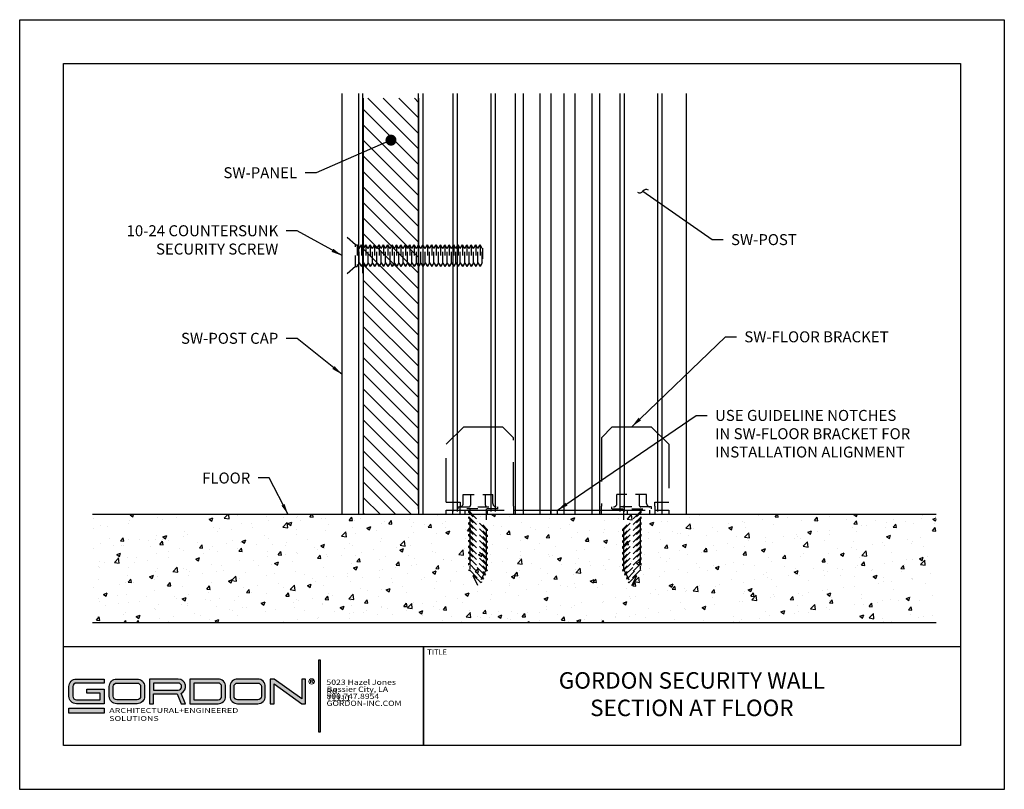
# Model space of a CAD drawing. Units: inches. Extents: x 2.2 to 91.4, y 2.2 to 11.
# Drawn here: x 54.1 to 65.3, y 2.2 to 11 of the extents above; entities that cross this region are included whole.
import ezdxf

# ---------------------------------------------------------------- set-up
doc = ezdxf.new("R2010")
doc.units = ezdxf.units.IN
doc.header["$MEASUREMENT"] = 0
doc.linetypes.add('DASHED', pattern=[0.75, 0.5, -0.25])
doc.linetypes.add('HIDDEN2', pattern=[0.1875, 0.125, -0.0625])
doc.layers.get('0').update_dxf_attribs({"linetype": 'CONTINUOUS'})
doc.layers.get('Defpoints').update_dxf_attribs({"color": 252, "linetype": 'CONTINUOUS'})
for name, color, linetype in [('BATTEN', 83, 'CONTINUOUS'), ('DETAIL', 1, 'CONTINUOUS'), ('DIM', 1, 'CONTINUOUS'), ('FASTENERS', 2, 'CONTINUOUS'), ('HATCH', 2, 'CONTINUOUS'), ('PANEL', 60, 'CONTINUOUS'), ('POST', 202, 'CONTINUOUS'), ('TEXT', 3, 'CONTINUOUS')]:
    doc.layers.add(name, color=color, linetype=linetype)
doc.layers.add('LOGO', color=7, linetype='CONTINUOUS', lineweight=5)
doc.styles.add('ArTB', font='romand.shx')
doc.styles.add('STD', font='arial.ttf')
doc.dimstyles.new('A-DIM1$7', dxfattribs={"dimtxt": 0.125, "dimasz": 0.125, "dimexe": 0.14, "dimexo": 0.07, "dimgap": 0.09, "dimtad": 0, "dimtih": 1, "dimtoh": 1, "dimdec": 3, "dimzin": 3, "dimdsep": 46, "dimlunit": 4, "dimtxsty": 'STD', "dimcen": 0, "dimclrd": 256, "dimclre": 3, "dimclrt": 256, "dimadec": 0, "dimazin": 0, "dimtfac": 1, "dimtdec": 3, "dimtofl": 0, "dimtmove": 0, "dimatfit": 3, "dimfxl": 0, "dimfrac": 2, "dimtolj": 1, "dimtzin": 0, "dimarcsym": 0})

# ---------------------------------------------------------------- blocks, each defined once
blk = doc.blocks.new('*U122')
h = blk.add_hatch(color=256)
h.dxf.hatch_style = 1
h.paths.add_polyline_path([(2.919, 0.975), (2.904, 0.975), (2.904, 0.15), (2.919, 0.15)])
h = blk.add_hatch(color=256)
h.dxf.hatch_style = 1
h.paths.add_polyline_path([(0.462, 0.756), (0.145, 0.756, 0.414214), (0.06, 0.671), (0.06, 0.56, 0.414214), (0.145, 0.475), (0.462, 0.475), (0.462, 0.64), (0.263, 0.64), (0.263, 0.595), (0.417, 0.595), (0.417, 0.52), (0.145, 0.52, -0.414214), (0.105, 0.56), (0.105, 0.671, -0.414214), (0.145, 0.711), (0.462, 0.711)])
h.paths.add_polyline_path([(0.836, 0.756), (0.604, 0.756, 0.414214), (0.519, 0.671), (0.519, 0.56, 0.414214), (0.604, 0.475), (0.836, 0.475, 0.414214), (0.921, 0.56), (0.921, 0.671, 0.414214)])
h.paths.add_polyline_path([(0.836, 0.711, -0.414214), (0.876, 0.671), (0.876, 0.56, -0.414214), (0.836, 0.52), (0.604, 0.52, -0.414214), (0.564, 0.56), (0.564, 0.671, -0.414214), (0.604, 0.711)], flags=16)
h.paths.add_polyline_path([(1.303, 0.756), (0.977, 0.756), (0.977, 0.475), (1.022, 0.475), (1.022, 0.586), (1.291, 0.586), (1.339, 0.475), (1.388, 0.475), (1.337, 0.593, 0.816093)])
h.paths.add_polyline_path([(1.303, 0.711, -1), (1.303, 0.631), (1.022, 0.631), (1.022, 0.711)], flags=16)
h.paths.add_polyline_path([(1.758, 0.756), (1.435, 0.756), (1.435, 0.475), (1.758, 0.475, 0.414214), (1.843, 0.56), (1.843, 0.671, 0.414214)])
h.paths.add_polyline_path([(1.758, 0.711, -0.414214), (1.798, 0.671), (1.798, 0.56, -0.414214), (1.758, 0.52), (1.48, 0.52), (1.48, 0.711)], flags=16)
h.paths.add_polyline_path([(2.21, 0.756), (1.979, 0.756, 0.414214), (1.894, 0.671), (1.894, 0.56, 0.414214), (1.979, 0.475), (2.21, 0.475, 0.414214), (2.295, 0.56), (2.295, 0.671, 0.414214)])
h.paths.add_polyline_path([(2.21, 0.711, -0.414214), (2.25, 0.671), (2.25, 0.56, -0.414214), (2.21, 0.52), (1.979, 0.52, -0.414214), (1.939, 0.56), (1.939, 0.671, -0.414214), (1.979, 0.711)], flags=16)
h.paths.add_polyline_path([(2.397, 0.756), (2.352, 0.756), (2.352, 0.475), (2.397, 0.475), (2.397, 0.7), (2.709, 0.475), (2.754, 0.475), (2.754, 0.756), (2.709, 0.756), (2.709, 0.53)])
h = blk.add_hatch(color=1)
h.dxf.hatch_style = 1
h.paths.add_polyline_path([(0.462, 0.424), (0.06, 0.424), (0.06, 0.369), (0.462, 0.369)])
at = {"color": 1, "lineweight": 5}
for p, q in [((2.81, 0.744), (2.81, 0.725)), ((2.81, 0.744), (2.829, 0.744)), ((2.81, 0.725), (2.81, 0.712)), ((2.81, 0.725), (2.829, 0.725)), ((2.832, 0.726), (2.839, 0.712))]:
    blk.add_line(p, q, dxfattribs=at)
for points in [[(2.904, 0.15), (2.904, 0.975), (2.919, 0.975), (2.919, 0.15)], [(2.754, 0.756), (2.709, 0.756), (2.709, 0.53), (2.397, 0.756), (2.352, 0.756), (2.352, 0.475), (2.397, 0.475), (2.397, 0.7), (2.709, 0.475), (2.754, 0.475)]]:
    blk.add_lwpolyline(points, close=True)
for points in [[(0.417, 0.52), (0.417, 0.595), (0.263, 0.595), (0.263, 0.64), (0.462, 0.64), (0.462, 0.475), (0.145, 0.475, -0.414214), (0.06, 0.56), (0.06, 0.671, -0.414214), (0.145, 0.756), (0.462, 0.756), (0.462, 0.711), (0.145, 0.711, 0.414214), (0.105, 0.671), (0.105, 0.56, 0.414214), (0.145, 0.52)], [(0.604, 0.475, -0.414214), (0.519, 0.56), (0.519, 0.671, -0.414214), (0.604, 0.756), (0.836, 0.756, -0.414214), (0.921, 0.671), (0.921, 0.56, -0.414214), (0.836, 0.475)], [(0.836, 0.711, -0.414214), (0.876, 0.671), (0.876, 0.56, -0.414214), (0.836, 0.52), (0.604, 0.52, -0.414214), (0.564, 0.56), (0.564, 0.671, -0.414214), (0.604, 0.711)], [(0.977, 0.475), (1.022, 0.475), (1.022, 0.586), (1.291, 0.586), (1.339, 0.475), (1.388, 0.475), (1.337, 0.593, 0.816093), (1.303, 0.756), (0.977, 0.756)], [(1.303, 0.711), (1.022, 0.711), (1.022, 0.631), (1.303, 0.631, 1)], [(1.758, 0.475, 0.414214), (1.843, 0.56), (1.843, 0.671, 0.414214), (1.758, 0.756), (1.435, 0.756), (1.435, 0.475)], [(1.758, 0.711), (1.48, 0.711), (1.48, 0.52), (1.758, 0.52, 0.414214), (1.798, 0.56), (1.798, 0.671, 0.414214)], [(1.979, 0.756, 0.414214), (1.894, 0.671), (1.894, 0.56, 0.414214), (1.979, 0.475), (2.21, 0.475, 0.414214), (2.295, 0.56), (2.295, 0.671, 0.414214), (2.21, 0.756)], [(1.979, 0.52, -0.414214), (1.939, 0.56), (1.939, 0.671, -0.414214), (1.979, 0.711), (2.21, 0.711, -0.414214), (2.25, 0.671), (2.25, 0.56, -0.414214), (2.21, 0.52)]]:
    blk.add_lwpolyline(points, format="xyb", close=True)
at = {"color": 1}
blk.add_lwpolyline([(0.462, 0.369), (0.06, 0.369), (0.06, 0.424), (0.462, 0.424)], close=True, dxfattribs=at)
at = {"color": 1, "lineweight": 5}
blk.add_circle((2.822, 0.729), 0.0315, dxfattribs=at)
blk.add_arc((2.829, 0.735), 0.00947, 270, 90, dxfattribs=at)
at = {"layer": 'LOGO', "color": 7, "attachment_point": 1, "style": 'ArTB'}
for s, insert, char_height in [('{\\f@Arial Unicode MS|b0|i0|c0|p34;\\W1.2;5023 Hazel Jones Rd.}', (2.991, 0.75), 0.06), ('{\\f@Arial Unicode MS|b0|i0|c0|p34;\\W1.2;\\C256;Bossier City, LA 71111}', (2.994, 0.67), 0.06), ('\\f@Arial Unicode MS|b0|i0;\\W1.2;800.747.8954', (2.991, 0.59), 0.06), ('\\f@Arial Unicode MS|b0|i0;\\W1.2;GORDON-INC.COM', (2.992, 0.51), 0.06), ('\\f@Arial Unicode MS|b0|i0;\\W1.35;ARCHITECTURAL+ENGINEERED SOLUTIONS', (0.519, 0.426), 0.055)]:
    blk.add_mtext(s, dxfattribs=dict(at, insert=insert, char_height=char_height))
blk = doc.blocks.new('GSW_FLOOR_SECTION')
at = {"layer": 'DETAIL'}
h = blk.add_hatch(dxfattribs=at)
h.set_pattern_fill('AR-CONC', color=256, scale=0.0625, style=0)
h.set_pattern_definition([(50, (-491.05275, 145.3171), (0.44828761, -0.03922008), [0.046875, -0.515625]), (355, (-491.05275, 145.3171), (-0.08671958, 0.47012008), [0.0375, -0.4125]), (100.451444, (-491.0154, 145.31382), (0.36156803, 0.4309), [0.03983762, -0.43821382]), (46.1842, (-491.05275, 145.4421), (0.66702583, -0.10344955), [0.0703125, -0.7734375]), (96.63564, (-490.99717, 145.4335), (0.5841637, 0.6088241), [0.05975646, -0.6573211]), (351.18416, (-491.05275, 145.4421), (0.5841637, 0.6088241), [0.05625, -0.61875]), (21, (-490.99025, 145.41084), (0.3730669, -0.2516368), [0.046875, -0.515625]), (326, (-490.99025, 145.41084), (0.15207208, 0.45321878), [0.0375, -0.4125]), (71.451445, (-490.95916, 145.38987), (0.52513899, 0.20158197), [0.03983762, -0.43821382]), (37.5, (-491.05275, 145.3171), (0.00759991, 0.20805866), [0, -0.4075, 0, -0.41875, 0, -0.4140625]), (7.5, (-491.05275, 145.3171), (0.16441846, 0.24650732), [0, -0.23875, 0, -0.398125, 0, -0.1578125]), (327.5, (-491.19213, 145.3171), (0.333639023, -0.014096795), [0, -0.15625, 0, -0.4875, 0, -0.646875]), (317.5, (-491.25463, 145.3171), (0.36449136, 0.06256561), [0, -0.203125, 0, -0.32375, 0, -0.459375])])
h.paths.add_polyline_path([(194.722, 145.317), (185.124, 145.317), (185.124, 144.088), (194.722, 144.088)])
at = {"layer": 'HATCH'}
h = blk.add_hatch(dxfattribs=at)
h.set_pattern_fill('ANSI31', color=256, angle=270)
h.set_pattern_definition([(315, (-492.19679, 145.26371), (0.088388348, 0.088388348), [])])
h.paths.add_polyline_path([(188.832, 150.057), (188.207, 150.057), (188.207, 145.317), (188.832, 145.317)])
at = {"layer": 'BATTEN'}
blk.add_line((188.154, 145.317), (188.154, 150.11), dxfattribs=at)
for points in [[(188.194, 145.317), (187.962, 145.317), (187.962, 150.11)], [(188.194, 150.11), (188.194, 148.067)]]:
    blk.add_lwpolyline(points, dxfattribs=at)
at = {"layer": 'DETAIL', "linetype": 'DASHED'}
for p, q in [((189.147, 146.117), (189.347, 146.317)), ((189.347, 146.317), (189.788, 146.317)), ((189.788, 146.317), (189.913, 146.192)), ((190.913, 146.192), (191.038, 146.317)), ((191.038, 146.317), (191.481, 146.317)), ((191.481, 146.317), (191.681, 146.117)), ((189.147, 145.457), (189.147, 146.117)), ((189.913, 145.413), (189.913, 146.192)), ((190.913, 146.192), (190.913, 145.413)), ((191.681, 146.117), (191.681, 145.457)), ((189.147, 145.457), (189.307, 145.457)), ((189.307, 145.457), (189.307, 145.413)), ((191.521, 145.457), (191.681, 145.457)), ((191.521, 145.413), (191.521, 145.457)), ((189.147, 145.365), (189.307, 145.365)), ((189.147, 145.317), (189.147, 145.365)), ((189.307, 145.317), (189.307, 145.413)), ((189.307, 145.365), (189.913, 145.365)), ((189.913, 145.413), (189.913, 145.317)), ((189.913, 145.365), (190.338, 145.365)), ((190.338, 145.317), (190.338, 145.365)), ((190.338, 145.365), (190.413, 145.365)), ((190.413, 145.365), (190.488, 145.365)), ((190.413, 145.317), (190.413, 145.365)), ((190.488, 145.365), (190.488, 145.317)), ((190.488, 145.365), (190.913, 145.365)), ((190.913, 145.365), (191.521, 145.365)), ((191.521, 145.413), (191.521, 145.317)), ((191.521, 145.365), (191.681, 145.365)), ((191.681, 145.365), (191.681, 145.317))]:
    blk.add_line(p, q, dxfattribs=at)
at = {"layer": 'DETAIL', "linetype": 'DASHED', "ltscale": 0.089123}
for p, q in [((189.222, 145.317), (189.222, 145.365)), ((189.364, 145.317), (189.364, 145.365)), ((189.616, 145.317), (189.616, 145.365)), ((191.211, 145.317), (191.211, 145.365)), ((191.463, 145.317), (191.463, 145.365)), ((191.606, 145.317), (191.606, 145.365))]:
    blk.add_line(p, q, dxfattribs=at)
at = {"layer": 'DETAIL'}
for p, q in [((190.913, 145.317), (190.913, 145.413)), ((189.307, 145.317), (189.147, 145.317)), ((189.913, 145.317), (189.307, 145.317)), ((190.338, 145.317), (189.913, 145.317)), ((190.413, 145.317), (190.338, 145.317)), ((190.488, 145.317), (190.413, 145.317)), ((190.913, 145.317), (190.488, 145.317)), ((191.521, 145.317), (190.913, 145.317)), ((191.681, 145.317), (191.521, 145.317))]:
    blk.add_line(p, q, dxfattribs=at)
for points in [[(194.722, 145.317), (185.124, 145.317)], [(185.124, 144.088), (194.722, 144.088)]]:
    blk.add_lwpolyline(points, dxfattribs=at)
at = {"layer": 'FASTENERS', "linetype": 'HIDDEN2', "extrusion": (-1, 6.12323e-17, -2.22045e-16)}
for p, q in [((187.962, 148.011), (187.962, 148.518)), ((188.115, 148.39), (187.962, 148.518)), ((188.115, 148.14), (188.115, 148.39)), ((188.115, 148.39), (188.133, 148.39)), ((188.133, 148.39), (188.133, 148.14)), ((188.158, 148.347), (188.133, 148.39)), ((188.158, 148.347), (188.183, 148.39)), ((188.183, 148.39), (188.183, 148.14)), ((188.208, 148.347), (188.183, 148.39)), ((188.208, 148.347), (188.233, 148.39)), ((188.233, 148.39), (188.233, 148.14)), ((188.258, 148.347), (188.233, 148.39)), ((188.258, 148.347), (188.283, 148.39)), ((188.283, 148.39), (188.283, 148.14)), ((188.308, 148.347), (188.283, 148.39)), ((188.308, 148.347), (188.333, 148.39)), ((188.333, 148.39), (188.333, 148.14)), ((188.358, 148.347), (188.333, 148.39)), ((188.358, 148.347), (188.383, 148.39)), ((188.383, 148.39), (188.383, 148.14)), ((188.408, 148.347), (188.383, 148.39)), ((188.408, 148.347), (188.433, 148.39)), ((188.433, 148.39), (188.433, 148.14)), ((188.458, 148.347), (188.433, 148.39)), ((188.458, 148.347), (188.483, 148.39)), ((188.483, 148.39), (188.483, 148.14)), ((188.508, 148.347), (188.483, 148.39)), ((188.508, 148.347), (188.533, 148.39)), ((188.533, 148.39), (188.533, 148.14)), ((188.558, 148.347), (188.533, 148.39)), ((188.558, 148.347), (188.583, 148.39)), ((188.583, 148.39), (188.583, 148.14)), ((188.608, 148.347), (188.583, 148.39)), ((188.608, 148.347), (188.633, 148.39)), ((188.633, 148.39), (188.633, 148.14)), ((188.658, 148.347), (188.633, 148.39)), ((188.658, 148.347), (188.683, 148.39)), ((188.683, 148.39), (188.683, 148.14)), ((188.708, 148.347), (188.683, 148.39)), ((188.708, 148.347), (188.733, 148.39)), ((188.733, 148.39), (188.733, 148.14)), ((188.758, 148.347), (188.733, 148.39)), ((188.758, 148.347), (188.783, 148.39)), ((188.783, 148.39), (188.783, 148.14)), ((188.808, 148.347), (188.783, 148.39)), ((188.808, 148.347), (188.833, 148.39)), ((188.833, 148.39), (188.833, 148.14)), ((188.858, 148.347), (188.833, 148.39)), ((188.858, 148.347), (188.883, 148.39)), ((188.883, 148.39), (188.883, 148.14)), ((188.908, 148.347), (188.883, 148.39)), ((188.908, 148.347), (188.933, 148.39)), ((188.933, 148.39), (188.933, 148.14)), ((188.958, 148.347), (188.933, 148.39)), ((188.958, 148.347), (188.983, 148.39)), ((188.983, 148.39), (188.983, 148.14)), ((189.008, 148.347), (188.983, 148.39)), ((189.008, 148.347), (189.033, 148.39)), ((189.033, 148.39), (189.033, 148.14)), ((189.058, 148.347), (189.033, 148.39)), ((189.058, 148.347), (189.083, 148.39)), ((189.083, 148.39), (189.083, 148.14)), ((189.108, 148.347), (189.083, 148.39)), ((189.108, 148.347), (189.133, 148.39)), ((189.133, 148.39), (189.133, 148.14)), ((189.158, 148.347), (189.133, 148.39)), ((189.158, 148.347), (189.183, 148.39)), ((189.183, 148.39), (189.183, 148.14)), ((189.208, 148.347), (189.183, 148.39)), ((189.208, 148.347), (189.233, 148.39)), ((189.233, 148.39), (189.233, 148.14)), ((189.258, 148.347), (189.233, 148.39)), ((189.258, 148.347), (189.283, 148.39)), ((189.283, 148.39), (189.283, 148.14)), ((189.308, 148.347), (189.283, 148.39)), ((189.308, 148.347), (189.333, 148.39)), ((189.333, 148.39), (189.333, 148.14)), ((189.358, 148.347), (189.333, 148.39)), ((189.358, 148.347), (189.383, 148.39)), ((189.383, 148.39), (189.383, 148.14)), ((189.408, 148.347), (189.383, 148.39)), ((189.408, 148.347), (189.433, 148.39)), ((189.433, 148.39), (189.433, 148.14)), ((189.458, 148.347), (189.433, 148.39)), ((189.458, 148.347), (189.483, 148.39)), ((189.483, 148.39), (189.483, 148.14)), ((189.508, 148.347), (189.483, 148.39)), ((189.508, 148.347), (189.533, 148.39)), ((189.533, 148.39), (189.533, 148.14)), ((189.558, 148.347), (189.533, 148.39)), ((188.158, 148.183), (188.158, 148.347)), ((188.208, 148.183), (188.208, 148.347)), ((188.258, 148.183), (188.258, 148.347)), ((188.308, 148.183), (188.308, 148.347)), ((188.358, 148.183), (188.358, 148.347)), ((188.408, 148.183), (188.408, 148.347)), ((188.458, 148.347), (188.462, 148.352)), ((188.458, 148.183), (188.458, 148.347)), ((188.508, 148.183), (188.508, 148.347)), ((188.558, 148.183), (188.558, 148.347)), ((188.608, 148.183), (188.608, 148.347)), ((188.658, 148.183), (188.658, 148.347)), ((188.708, 148.183), (188.708, 148.347)), ((188.758, 148.347), (188.762, 148.352)), ((188.758, 148.183), (188.758, 148.347)), ((188.808, 148.183), (188.808, 148.347)), ((188.858, 148.183), (188.858, 148.347)), ((188.908, 148.183), (188.908, 148.347)), ((188.958, 148.347), (188.962, 148.352)), ((188.958, 148.183), (188.958, 148.347)), ((189.008, 148.183), (189.008, 148.347)), ((189.058, 148.183), (189.058, 148.347)), ((189.108, 148.183), (189.108, 148.347)), ((189.158, 148.183), (189.158, 148.347)), ((189.208, 148.183), (189.208, 148.347)), ((189.258, 148.347), (189.262, 148.352)), ((189.258, 148.183), (189.258, 148.347)), ((189.308, 148.183), (189.308, 148.347)), ((189.358, 148.347), (189.362, 148.352)), ((189.358, 148.183), (189.358, 148.347)), ((189.408, 148.183), (189.408, 148.347)), ((189.458, 148.347), (189.462, 148.352)), ((189.458, 148.183), (189.458, 148.347)), ((189.508, 148.183), (189.508, 148.347)), ((189.558, 148.347), (189.562, 148.352)), ((189.558, 148.183), (189.558, 148.347)), ((189.558, 148.183), (189.558, 148.347)), ((189.558, 148.183), (189.558, 148.347)), ((188.115, 148.14), (187.962, 148.011)), ((188.115, 148.14), (188.133, 148.14)), ((188.158, 148.183), (188.133, 148.14)), ((188.158, 148.183), (188.183, 148.14)), ((188.208, 148.183), (188.183, 148.14)), ((188.208, 148.183), (188.233, 148.14)), ((188.258, 148.183), (188.233, 148.14)), ((188.258, 148.183), (188.283, 148.14)), ((188.308, 148.183), (188.283, 148.14)), ((188.308, 148.183), (188.333, 148.14)), ((188.358, 148.183), (188.333, 148.14)), ((188.358, 148.183), (188.383, 148.14)), ((188.408, 148.183), (188.383, 148.14)), ((188.408, 148.183), (188.433, 148.14)), ((188.458, 148.183), (188.433, 148.14)), ((188.458, 148.183), (188.462, 148.178)), ((188.458, 148.183), (188.483, 148.14)), ((188.508, 148.183), (188.483, 148.14)), ((188.508, 148.183), (188.533, 148.14)), ((188.558, 148.183), (188.533, 148.14)), ((188.558, 148.183), (188.583, 148.14)), ((188.608, 148.183), (188.583, 148.14)), ((188.608, 148.183), (188.633, 148.14)), ((188.658, 148.183), (188.633, 148.14)), ((188.658, 148.183), (188.683, 148.14)), ((188.708, 148.183), (188.683, 148.14)), ((188.708, 148.183), (188.733, 148.14)), ((188.758, 148.183), (188.733, 148.14)), ((188.758, 148.183), (188.762, 148.178)), ((188.758, 148.183), (188.783, 148.14)), ((188.808, 148.183), (188.783, 148.14)), ((188.808, 148.183), (188.833, 148.14)), ((188.858, 148.183), (188.833, 148.14)), ((188.858, 148.183), (188.883, 148.14)), ((188.908, 148.183), (188.883, 148.14)), ((188.908, 148.183), (188.933, 148.14)), ((188.958, 148.183), (188.933, 148.14)), ((188.958, 148.183), (188.962, 148.178)), ((188.958, 148.183), (188.983, 148.14)), ((189.008, 148.183), (188.983, 148.14)), ((189.008, 148.183), (189.033, 148.14)), ((189.058, 148.183), (189.033, 148.14)), ((189.058, 148.183), (189.083, 148.14)), ((189.108, 148.183), (189.083, 148.14)), ((189.108, 148.183), (189.133, 148.14)), ((189.158, 148.183), (189.133, 148.14)), ((189.158, 148.183), (189.183, 148.14)), ((189.208, 148.183), (189.183, 148.14)), ((189.208, 148.183), (189.233, 148.14)), ((189.258, 148.183), (189.233, 148.14)), ((189.258, 148.183), (189.262, 148.178)), ((189.258, 148.183), (189.283, 148.14)), ((189.308, 148.183), (189.283, 148.14)), ((189.308, 148.183), (189.333, 148.14)), ((189.358, 148.183), (189.333, 148.14)), ((189.358, 148.183), (189.362, 148.178)), ((189.358, 148.183), (189.383, 148.14)), ((189.408, 148.183), (189.383, 148.14)), ((189.408, 148.183), (189.433, 148.14)), ((189.458, 148.183), (189.433, 148.14)), ((189.458, 148.183), (189.462, 148.178)), ((189.458, 148.183), (189.483, 148.14)), ((189.508, 148.183), (189.483, 148.14)), ((189.508, 148.183), (189.533, 148.14)), ((189.558, 148.183), (189.533, 148.14)), ((189.558, 148.183), (189.562, 148.178))]:
    blk.add_line(p, q, dxfattribs=at)
at = {"layer": 'FASTENERS', "linetype": 'HIDDEN2'}
for p, q in [((189.562, 148.352), (189.562, 148.178)), ((189.341, 145.544), (189.678, 145.544)), ((189.341, 145.442), (189.341, 145.544)), ((189.425, 145.544), (189.425, 145.423)), ((189.594, 145.423), (189.594, 145.544)), ((189.678, 145.442), (189.678, 145.544)), ((191.428, 145.544), (191.091, 145.544)), ((191.091, 145.442), (191.091, 145.544)), ((191.175, 145.423), (191.175, 145.544)), ((191.344, 145.544), (191.344, 145.423)), ((191.428, 145.442), (191.428, 145.544)), ((189.284, 145.38), (189.284, 145.404)), ((189.284, 145.404), (189.734, 145.404)), ((189.734, 145.38), (189.284, 145.38)), ((189.416, 145.38), (189.416, 145.346)), ((189.603, 145.38), (189.603, 145.158)), ((189.734, 145.38), (189.734, 145.404)), ((191.484, 145.404), (191.034, 145.404)), ((191.034, 145.38), (191.034, 145.404)), ((191.034, 145.38), (191.484, 145.38)), ((191.166, 145.38), (191.166, 145.158)), ((191.353, 145.38), (191.353, 145.346)), ((191.484, 145.38), (191.484, 145.404)), ((189.416, 145.263), (189.416, 145.213)), ((191.353, 145.263), (191.353, 145.213)), ((189.416, 145.196), (189.416, 145.147)), ((189.416, 145.13), (189.416, 145.08)), ((189.603, 145.142), (189.603, 145.092)), ((191.166, 145.142), (191.166, 145.092)), ((191.353, 145.196), (191.353, 145.147)), ((191.353, 145.13), (191.353, 145.08)), ((189.416, 145.064), (189.416, 145.014)), ((189.416, 144.998), (189.416, 144.948)), ((189.603, 145.075), (189.603, 145.026)), ((189.603, 145.009), (189.603, 144.959)), ((191.166, 145.075), (191.166, 145.026)), ((191.166, 145.009), (191.166, 144.959)), ((191.353, 145.064), (191.353, 145.014)), ((191.353, 144.998), (191.353, 144.948)), ((189.416, 144.931), (189.416, 144.881)), ((189.603, 144.943), (189.603, 144.893)), ((191.166, 144.943), (191.166, 144.893)), ((191.353, 144.931), (191.353, 144.881)), ((189.416, 144.865), (189.416, 144.815)), ((189.416, 144.799), (189.416, 144.749)), ((189.603, 144.876), (189.603, 144.827)), ((189.603, 144.81), (189.603, 144.76)), ((191.166, 144.876), (191.166, 144.827)), ((191.166, 144.81), (191.166, 144.76)), ((191.353, 144.865), (191.353, 144.815)), ((191.353, 144.799), (191.353, 144.749)), ((189.416, 144.732), (189.416, 144.694)), ((189.509, 144.507), (189.416, 144.694)), ((189.598, 144.683), (189.509, 144.507)), ((189.603, 144.744), (189.603, 144.694)), ((191.166, 144.744), (191.166, 144.694)), ((191.171, 144.683), (191.259, 144.507)), ((191.259, 144.507), (191.353, 144.694)), ((191.353, 144.732), (191.353, 144.694))]:
    blk.add_line(p, q, dxfattribs=at)
for points in [[(189.404, 145.357), (189.615, 145.146), (189.615, 145.13), (189.404, 145.341)], [(191.365, 145.357), (191.154, 145.146), (191.154, 145.13), (191.365, 145.341)], [(189.404, 145.291), (189.615, 145.08), (189.615, 145.064), (189.404, 145.274)], [(189.404, 145.225), (189.615, 145.014), (189.615, 144.997), (189.404, 145.208)], [(191.365, 145.291), (191.154, 145.08), (191.154, 145.064), (191.365, 145.274)], [(191.365, 145.225), (191.154, 145.014), (191.154, 144.997), (191.365, 145.208)], [(189.404, 145.158), (189.615, 144.948), (189.615, 144.931), (189.404, 145.142)], [(191.365, 145.158), (191.154, 144.948), (191.154, 144.931), (191.365, 145.142)], [(189.404, 145.092), (189.615, 144.881), (189.615, 144.865), (189.404, 145.076)], [(189.404, 145.026), (189.615, 144.815), (189.615, 144.798), (189.404, 145.009)], [(191.365, 145.092), (191.154, 144.881), (191.154, 144.865), (191.365, 145.076)], [(191.365, 145.026), (191.154, 144.815), (191.154, 144.798), (191.365, 145.009)], [(189.404, 144.959), (189.615, 144.749), (189.615, 144.732), (189.404, 144.943)], [(189.404, 144.893), (189.615, 144.682), (189.61, 144.671), (189.404, 144.877)], [(191.365, 144.959), (191.154, 144.749), (191.154, 144.732), (191.365, 144.943)], [(191.365, 144.893), (191.154, 144.682), (191.159, 144.671), (191.365, 144.877)], [(189.404, 144.827), (189.593, 144.638), (189.588, 144.627), (189.404, 144.81)], [(191.365, 144.827), (191.176, 144.638), (191.181, 144.627), (191.365, 144.81)], [(189.404, 144.761), (189.571, 144.593), (189.566, 144.582), (189.404, 144.744)], [(189.412, 144.686), (189.549, 144.549), (189.544, 144.538), (189.406, 144.675)], [(191.365, 144.761), (191.198, 144.593), (191.203, 144.582), (191.365, 144.744)], [(191.357, 144.686), (191.22, 144.549), (191.225, 144.538), (191.362, 144.675)]]:
    blk.add_lwpolyline(points, close=True, dxfattribs=at)
for centre, radius, start, end in [((189.303, 145.442), 0.0375, 270, 0), ((189.716, 145.442), 0.0375, 180, 270), ((191.053, 145.442), 0.0375, 270, 360), ((191.466, 145.442), 0.0375, 180, 270), ((189.406, 145.423), 0.0188, 270, 0), ((189.613, 145.423), 0.0188, 180, 270), ((191.156, 145.423), 0.0188, 270, 360), ((191.363, 145.423), 0.0188, 180, 270)]:
    blk.add_arc(centre, radius, start, end, dxfattribs=at)
at = {"layer": 'PANEL'}
blk.add_lwpolyline([(188.832, 150.057), (188.832, 145.317), (188.207, 145.317), (188.207, 150.057)], dxfattribs=at)
at = {"layer": 'POST'}
for p, q in [((188.834, 145.377), (188.834, 150.11)), ((188.884, 145.317), (188.884, 150.11)), ((189.224, 150.11), (189.224, 145.352)), ((189.274, 150.11), (189.274, 145.352)), ((189.655, 150.11), (189.655, 145.352)), ((189.705, 150.11), (189.705, 145.352)), ((189.933, 150.11), (189.933, 145.317)), ((190.023, 150.11), (190.023, 145.317)), ((190.213, 150.11), (190.213, 145.317)), ((190.339, 150.11), (190.339, 145.317)), ((190.488, 150.11), (190.488, 145.317)), ((190.613, 150.11), (190.613, 145.317)), ((190.803, 150.11), (190.803, 145.317)), ((190.893, 150.11), (190.893, 145.317)), ((191.122, 150.11), (191.122, 145.352)), ((191.172, 150.11), (191.172, 145.352)), ((191.553, 150.11), (191.553, 145.352)), ((191.603, 150.11), (191.603, 145.352)), ((191.884, 145.317), (191.884, 150.11)), ((191.884, 145.317), (188.884, 145.317))]:
    blk.add_line(p, q, dxfattribs=at)
at = {"layer": 'DIM', "char_height": 0.125, "style": 'STD'}
for s, insert, attachment_point in [('\\A1;SW-PANEL', (187.451, 149.272), 3), ('\\A1;10-24 COUNTERSUNK\\PSECURITY SCREW', (187.237, 148.611), 3), ('\\A1;SW-POST', (192.389, 148.51), 1), ('\\A1;SW-POST CAP', (187.237, 147.386), 3), ('\\A1;SW-FLOOR BRACKET', (192.54, 147.403), 1), ('\\A1;USE GUIDELINE NOTCHES\\PIN SW-FLOOR BRACKET FOR\\PINSTALLATION ALIGNMENT', (192.207, 146.508), 1), ('\\A1;FLOOR', (186.918, 145.795), 3)]:
    blk.add_mtext(s, dxfattribs=dict(at, insert=insert, attachment_point=attachment_point))
at = {"layer": 'DIM', "annotation_type": 0, "has_hookline": 1}
for points, override, hookline_direction, text_width in [([(188.519, 149.58), (187.666, 149.209), (187.541, 149.209)], {"dimgap": 0.09, "dimtad": 0, "dimldrblk": 'Dot'}, 1, 0.898), ([(191.387, 148.999), (192.174, 148.447), (192.299, 148.447)], {"dimgap": 0.09, "dimtad": 0, "dimldrblk": 'Integral'}, 0, 0.804), ([(187.962, 148.265), (187.452, 148.548), (187.327, 148.548)], {"dimgap": 0.09, "dimtad": 0}, 1, 1.824), ([(187.962, 146.912), (187.452, 147.323), (187.327, 147.323)], {"dimgap": 0.09, "dimtad": 0}, 1, 1.207), ([(191.26, 146.317), (192.325, 147.341), (192.45, 147.341)], {"dimgap": 0.09, "dimtad": 0}, 0, 1.803), ([(190.413, 145.365), (191.992, 146.445), (192.117, 146.445)], {"dimgap": 0.09, "dimtad": 0}, 0, 2.436), ([(187.348, 145.317), (187.133, 145.733), (187.008, 145.733)], {"dimgap": 0.09, "dimtad": 0}, 1, 0.585)]:
    blk.add_leader(points, dimstyle='A-DIM1$7', override=override, dxfattribs=dict(at, hookline_direction=hookline_direction, text_width=text_width))

msp = doc.modelspace()

# ---------------------------------------------------------------- linework, layer by layer
at = {"color": 254}
for points in [[(54.623, 10.45), (64.828, 10.45), (64.828, 2.685), (54.623, 2.685)], [(58.717, 3.81), (64.828, 3.81), (64.828, 2.685), (58.717, 2.685)]]:
    msp.add_lwpolyline(points, close=True, dxfattribs=at)
msp.add_lwpolyline([(54.623, 3.81), (58.717, 3.81), (58.717, 2.685)], dxfattribs=at)
at = {"layer": 'Defpoints'}
msp.add_lwpolyline([(54.123, 10.95), (65.328, 10.95), (65.328, 2.185), (54.123, 2.185)], close=True, dxfattribs=at)

# ---------------------------------------------------------------- block references
for name, p in [('GSW_FLOOR_SECTION', (-130.171, -140.002)), ('*U122', (54.623, 2.685))]:
    msp.add_blockref(name, p)

# ---------------------------------------------------------------- texts
at = {"layer": 'TEXT', "color": 3, "style": 'STD'}
msp.add_text('TITLE', height=0.0625, dxfattribs=at).set_placement((58.761, 3.717))
at = {"layer": 'TEXT', "insert": (61.772, 3.245), "char_height": 0.1875, "width": 6.11125, "attachment_point": 5, "style": 'STD'}
msp.add_mtext('GORDON SECURITY WALL \\PSECTION AT FLOOR', dxfattribs=at)

doc.saveas('drawing.dxf')
